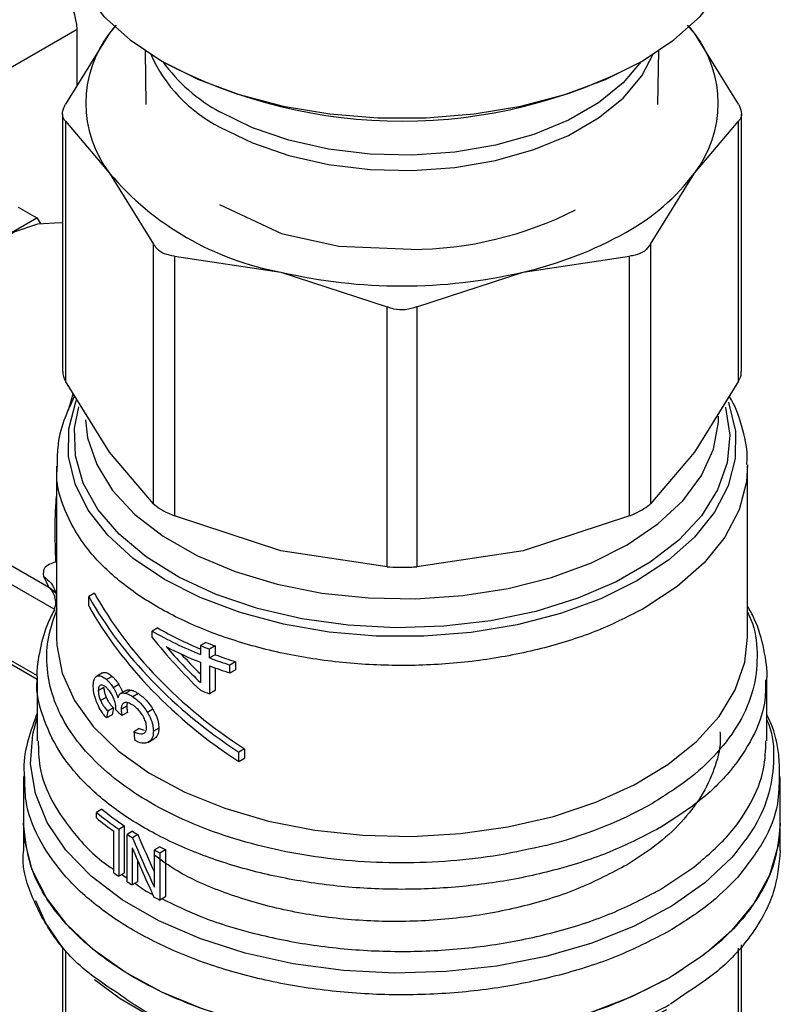
# Model space of a CAD drawing. Extents: x 0.4 to 10.6, y 0.4 to 8.1.
# Drawn here: x 2.2 to 2.3, y 6.1 to 6.2 of the extents above; entities that cross this region are included whole.
import ezdxf

# ---------------------------------------------------------------- set-up
doc = ezdxf.new("R2010")
doc.units = 0
doc.linetypes.add('SLD-SOLID', pattern=[0])
doc.layers.get('0').update_dxf_attribs({"linetype": 'CONTINUOUS'})

msp = doc.modelspace()

# ---------------------------------------------------------------- linework, layer by layer
at = {"color": 7, "linetype": 'SLD-SOLID'}
for p, q in [((2.234527294804991, 6.188367882600239), (2.233835083364939, 6.187553406365453)), ((2.234336283245919, 6.18821533997914), (2.233835083364939, 6.187553406365453)), ((2.293487147578772, 6.187553406494059), (2.292772982557849, 6.188393713959629)), ((2.293487147578772, 6.187553406494059), (2.292985947781093, 6.18821533998986)), ((2.204085977260741, 6.172702938856815), (2.230532884431108, 6.187970413388933)), ((2.233835083364939, 6.187553406365453), (2.229341811148522, 6.18031581253444)), ((2.230532884431109, 6.182234348565003), (2.230532884431108, 6.187970413388933)), ((2.297980419887923, 6.180315812534427), (2.293487147578772, 6.187553406494059)), ((2.237459292154371, 6.185780589567228), (2.237552279068277, 6.180274451324272)), ((2.289769951968138, 6.180274451324277), (2.289862938882044, 6.185780589567229)), ((2.229042124013883, 6.179336245794144), (2.229042124013887, 6.153056202166135)), ((2.298280107022515, 6.15305620216614), (2.298280107022511, 6.179336245794149)), ((2.229341811148486, 6.178576296524086), (2.229341811145868, 6.152076635430423)), ((2.229341811148486, 6.178576296524086), (2.233835083366331, 6.173289380905149)), ((2.293487147671473, 6.17328938090592), (2.297980419887889, 6.1785762965241)), ((2.297980419890525, 6.152076635430436), (2.297980419887889, 6.1785762965241)), ((2.233835083366331, 6.173289380905149), (2.238328355584011, 6.166051787072917)), ((2.288993875197534, 6.166051786610461), (2.293487147671473, 6.17328938090592)), ((2.251492023149269, 6.167061358940614), (2.245093091540471, 6.17004035847137)), ((2.224501133668101, 6.169821111800728), (2.226414755621986, 6.168716401351427)), ((2.222966806431935, 6.166725942652111), (2.226414755621986, 6.168716401351427)), ((2.226414755621986, 6.168716401351427), (2.226801186201917, 6.168166579949687)), ((2.257224869019822, 6.165791524088153), (2.251494524417109, 6.167064025691447)), ((2.238328355586594, 6.139552125971999), (2.238328355584011, 6.166051787072917)), ((2.288993875197534, 6.166051786610461), (2.288993875197632, 6.13955212572673)), ((2.264592398342035, 6.165506826788893), (2.257224384263223, 6.165790363464134)), ((2.240459049761515, 6.164821763506058), (2.240459049755192, 6.138322102410249)), ((2.240459049761515, 6.164821763506058), (2.251306768490926, 6.163203191773964)), ((2.276015462547456, 6.16320319177428), (2.286863181889915, 6.164821763545826)), ((2.2868631818902, 6.138322102662068), (2.286863181889915, 6.164821763545826)), ((2.251306768490926, 6.163203191773964), (2.262154487216649, 6.159633941829337)), ((2.265167743819766, 6.159633941829301), (2.276015462547456, 6.16320319177428)), ((2.262154487222885, 6.133134280730485), (2.262154487216649, 6.159633941829337)), ((2.265167743819766, 6.159633941829301), (2.265167743813451, 6.133134280730474)), ((2.233835083359299, 6.144839041602761), (2.229341811145868, 6.152076635430423)), ((2.297980419890525, 6.152076635430436), (2.2934871470106, 6.144839040673911)), ((2.238328355586594, 6.139552125971999), (2.233835083359299, 6.144839041602761)), ((2.2934871470106, 6.144839040673911), (2.288993875197632, 6.13955212572673)), ((2.228424895045768, 6.14340962525704), (2.22842489504577, 6.125959611937307)), ((2.298897335990652, 6.125959611937303), (2.29889733599065, 6.143406333437343)), ((2.215705671028112, 6.137956169599152), (2.22765302964276, 6.131059104308275)), ((2.251306768764092, 6.134752852396557), (2.240459049755192, 6.138322102410249)), ((2.2868631818902, 6.138322102662068), (2.276015457887651, 6.134752851348347)), ((2.228362721058214, 6.133643227163938), (2.228299600010169, 6.136221357516955)), ((2.262154487222885, 6.133134280730485), (2.251306768764092, 6.134752852396557)), ((2.276015457887651, 6.134752851348347), (2.265167743813451, 6.133134280730474)), ((2.22765302964276, 6.131059104308275), (2.227118649403064, 6.132150294060353)), ((2.228343249490895, 6.130599431311979), (2.22842489504577, 6.129881162147114)), ((2.232294967414849, 6.130438420648573), (2.231710552146154, 6.130101044895201)), ((2.231710552146184, 6.129136626612515), (2.231710552146154, 6.130101044895201)), ((2.22842489504577, 6.129627183424311), (2.228178447894071, 6.128796987320822)), ((2.216817344855452, 6.127246378943498), (2.226466224133647, 6.121676199500803)), ((2.23874534507876, 6.126892925175496), (2.238188568085699, 6.12657150465903)), ((2.238188568085699, 6.12590268341436), (2.238188568085699, 6.12657150465903)), ((2.2436669755179, 6.125420523198399), (2.243101056049135, 6.125093824843051)), ((2.243101056049135, 6.125093824843051), (2.243101056049134, 6.124200235916593)), ((2.244607496064179, 6.125059067791908), (2.244038005982635, 6.124730308165685)), ((2.244607496064179, 6.125059067791908), (2.244607496064178, 6.124165478866052)), ((2.244038005982635, 6.123836719240134), (2.244038005982635, 6.124730308165685)), ((2.244607496064178, 6.124165478866052), (2.244038005982635, 6.123836719240134)), ((2.243101056049134, 6.123388879016456), (2.243101056049155, 6.121327593872193)), ((2.244038005982616, 6.123025362339369), (2.244038005982618, 6.120169166735341)), ((2.244607496064184, 6.12281616666096), (2.244607496064181, 6.120497926361582)), ((2.246696822837922, 6.123447702666829), (2.246117500079416, 6.123113266757304)), ((2.246117500079416, 6.122301909857168), (2.246117500079416, 6.123113266757304)), ((2.246696822837922, 6.123447702666829), (2.246696822837918, 6.122636345767001)), ((2.233096174583832, 6.122296346565431), (2.23251982039151, 6.121963624372395)), ((2.233126050487499, 6.12231231069253), (2.232549915856342, 6.121979715249456)), ((2.234106464913167, 6.121946569834653), (2.233537511067416, 6.121618119770757)), ((2.246117500079416, 6.122301909857168), (2.246696822837918, 6.122636345767001)), ((2.226456391108763, 6.121711742916473), (2.226456391108764, 6.115374770101337)), ((2.233265639655391, 6.120825036997873), (2.232690679150147, 6.120493119363261)), ((2.234783043638579, 6.121125755362463), (2.234217800579534, 6.120799447490125)), ((2.300865839927662, 6.115374755174996), (2.300865839927661, 6.121711742916475)), ((2.233499449647029, 6.119808821887099), (2.232926335435441, 6.119477970095152)), ((2.235530151915299, 6.120521093738118), (2.234968060594226, 6.120196605325392)), ((2.236039966463799, 6.120554540210314), (2.235479537348404, 6.120231011368499)), ((2.236774656738536, 6.120198186917974), (2.23621601692651, 6.119875691019009)), ((2.244607496064181, 6.120497926361582), (2.244038005982618, 6.120169166735341)), ((2.235583243766734, 6.118907112030481), (2.235021342936593, 6.11858273358583)), ((2.234106464913183, 6.118037803238126), (2.23353751106748, 6.117709353174378)), ((2.234226559822546, 6.118737607703674), (2.233658331032945, 6.11840957620578)), ((2.23446297382703, 6.118539860523287), (2.23447094179542, 6.118659586616297)), ((2.235665320941508, 6.118274726550893), (2.235103706445348, 6.117950513403332)), ((2.238260002031161, 6.118594354437679), (2.23770311962065, 6.118272873065012)), ((2.23686630058187, 6.116627414996865), (2.236307837879068, 6.116305021340879)), ((2.23686630058187, 6.116627414996865), (2.237378966625663, 6.116471981562023)), ((2.238864313163409, 6.116679322284169), (2.238307529991515, 6.116357898200738)), ((2.237725915483122, 6.115199028439799), (2.238367247539422, 6.115569261555266)), ((2.247606334724133, 6.114575396813331), (2.24702191945543, 6.114238021059949)), ((2.2470219194554, 6.113273602778495), (2.24702191945543, 6.114238021059949)), ((2.247606334724133, 6.114575396813331), (2.247606334724102, 6.113610978531876)), ((2.2470219194554, 6.113273602778495), (2.247606334724102, 6.113610978531876)), ((2.225078438352859, 6.111743286156785), (2.22507843835286, 6.106964867842303)), ((2.302243792683568, 6.1069648678423), (2.302243792683568, 6.111743286156789)), ((2.233067474825055, 6.108405573494455), (2.232501743451613, 6.108078983724227)), ((2.232501743451613, 6.107509937450045), (2.232501743451613, 6.108078983724227)), ((2.225078438352858, 6.106967104103115), (2.225078438352858, 6.10418460785375)), ((2.302243792683567, 6.104184607853753), (2.302243792683567, 6.106967104103117)), ((2.234273478393123, 6.101905215406293), (2.234273478393123, 6.106158260541529)), ((2.234776960406201, 6.106379943057452), (2.235335486075605, 6.106702373063281)), ((2.234776960406201, 6.106379943057452), (2.234776960406201, 6.101557851648677)), ((2.235335486075605, 6.106702373063281), (2.235335486075604, 6.101880281654506)), ((2.236184391150734, 6.10614661317316), (2.235627049645576, 6.105824866770797)), ((2.235627049645576, 6.101002775361701), (2.235627049645576, 6.105824866770797)), ((2.23673155183553, 6.105808021130047), (2.236174618743984, 6.105486510499844)), ((2.289968828440313, 6.106519903186054), (2.289929707195878, 6.106497252015433)), ((2.236138482397008, 6.104472278285867), (2.236138482397014, 6.100686311554467)), ((2.238963855471542, 6.104564364851734), (2.23840611253613, 6.104242386708619)), ((2.238406112536137, 6.100453130753767), (2.23840611253613, 6.104242386708619)), ((2.238972077377035, 6.103957403749902), (2.239530589214607, 6.104279825770789)), ((2.238972077377035, 6.103957403749902), (2.238972077377034, 6.099135312341129)), ((2.239530589214607, 6.104279825770789), (2.239530589214606, 6.099457734362015)), ((2.236695434405944, 6.103166112808299), (2.236695434405942, 6.101007833105443)), ((2.235335486075604, 6.101880281654506), (2.234776960406201, 6.101557851648677)), ((2.289968828440737, 6.100187698815972), (2.293438043308344, 6.102498190596486)), ((2.236695434405942, 6.101007833105443), (2.236138482397014, 6.100686311554467)), ((2.239530589214606, 6.099457734362015), (2.238972077377034, 6.099135312341129)), ((2.229042124013897, 6.094280404936386), (2.229042124013899, 6.079481476369791)), ((2.298280107022533, 6.079481476369785), (2.29828010702253, 6.094560476839948))]:
    msp.add_line(p, q, dxfattribs=at)
at = {"color": 8, "linetype": 'SLD-SOLID'}
for p, q in [((2.229648893756534, 6.149119069373729), (2.230140097521848, 6.150790785770517)), ((2.228179738490234, 6.128801334897567), (2.2166134596046, 6.135478405573276)), ((2.228409536715188, 6.130398016328464), (2.227653021090568, 6.131059091516754)), ((2.226479597838105, 6.122001413227598), (2.216613459604597, 6.127697013595536)), ((2.235078018973876, 6.101731649060413), (2.235627049645576, 6.101373249864093)), ((2.229341831676368, 6.093914729544531), (2.229341810893746, 6.078620110094795)), ((2.297980420142733, 6.078620110094301), (2.297980393303176, 6.094233873986508)), ((2.292418063078053, 6.089468495755079), (2.291054432096169, 6.08850150085121))]:
    msp.add_line(p, q, dxfattribs=at)
at = {"color": 7, "linetype": 'SLD-SOLID', "flags": 128}
for points in [[(2.229015446226869, 6.198865893274517), (2.229103719421474, 6.197439072574164), (2.229807208350703, 6.194614477128303), (2.231199865203255, 6.191876428255108), (2.233253339501704, 6.189280664733753), (2.235925828431064, 6.186880028823974), (2.239162927823555, 6.18472339055003), (2.24289873967057, 6.182854652847944), (2.247057213616095, 6.18131185782834), (2.251553695122648, 6.180126412348763), (2.256296648793537, 6.179322448660632), (2.261189521769573, 6.1789163331462), (2.266132709266842, 6.1789163331462), (2.271025582242878, 6.179322448660632), (2.275768535913767, 6.180126412348763), (2.28026501742032, 6.18131185782834), (2.284423491365845, 6.182854652847944), (2.28815930321286, 6.18472339055003), (2.291396402605351, 6.186880028823976), (2.294068891534711, 6.189280664733755), (2.29612236583316, 6.191876428255108), (2.297515022685712, 6.194614477128303), (2.298218511614941, 6.197439072574164), (2.298306784809546, 6.198865893274517)], [(2.211045689673999, 6.146181827939468), (2.211304236578516, 6.149171696561679), (2.212068577551693, 6.152329405480113), (2.213305307225288, 6.155516947662662), (2.214960374578076, 6.158595012220426), (2.216961445224848, 6.161429072962037), (2.219221062776136, 6.163895267833757), (2.221640471102102, 6.165885812285572), (2.224113930449291, 6.16731370997325), (2.226533338775257, 6.168116554916023), (2.228792956326546, 6.168259258937415), (2.229042124013885, 6.168232247611003)], [(2.290943188178169, 6.091215262535496), (2.287057317817994, 6.089253885040058), (2.282752700329878, 6.0876095001525), (2.278106380107049, 6.086311539207021), (2.273201517366019, 6.085383233213983), (2.268125899738277, 6.084841197069406), (2.262970371040137, 6.084695132180205), (2.257827205342736, 6.084947652827623), (2.252788455443221, 6.085594239376616), (2.247944305296314, 6.086623319168642), (2.243381455894566, 6.088016473650047), (2.239181573486957, 6.089748768028837), (2.235419827909744, 6.0917891975596), (2.232163547190625, 6.094101242468963), (2.229471012506239, 6.096643521589461), (2.227390415060933, 6.099370533003023), (2.225958993556675, 6.102233468438006), (2.225202367691744, 6.105181086843598), (2.225078438352852, 6.106964867842303)], [(2.302243792683561, 6.106964867842315), (2.302041514466276, 6.104687107218704), (2.301146774872934, 6.101691341591035), (2.299553748371404, 6.098793811779534), (2.297292110031289, 6.096048493282249), (2.294403989895681, 6.093506526188445), (2.290943188178169, 6.091215262535496)], [(2.229042124013897, 6.094280404936386), (2.227313609366432, 6.09685280366379), (2.226314182555752, 6.099062091462393)], [(2.290626135915958, 6.087945923631787), (2.28670324579047, 6.085971263204367), (2.282351124375396, 6.084323362802397), (2.277650843458166, 6.083032919692418), (2.272689960378997, 6.082123972387956), (2.267560887003303, 6.081613452857499), (2.262359168263491, 6.08151087111396), (2.257181702337656, 6.081818138061129), (2.252124935619855, 6.082529529897152), (2.247283066106269, 6.083631794738128), (2.242746288664768, 6.085104399475634), (2.238599114875175, 6.086919912269687), (2.234918798738435, 6.089044513552017), (2.232290157882791, 6.090996032040035)]]:
    msp.add_lwpolyline(points, dxfattribs=at)
at = {"color": 8, "linetype": 'SLD-SOLID', "flags": 128}
for points in [[(2.245099562512062, 6.177991836835938), (2.248407849113908, 6.176374290624223), (2.252132205060965, 6.175093153848126), (2.256171039631669, 6.17418337257922), (2.260414183947387, 6.173669763278902), (2.264745896092239, 6.173566335870002), (2.269048018250842, 6.173875911582623), (2.273203199745507, 6.174590045998325), (2.277098098056809, 6.17568925939186), (2.280626470512056, 6.177143568087287), (2.283692072308451, 6.178913302334492), (2.286211281820415, 6.180950188396568), (2.288115381579551, 6.183198665331505), (2.289288058524859, 6.185425156936863)], [(2.288057618326606, 6.184665386566631), (2.286211281820415, 6.182501615939178), (2.283692072308451, 6.180464729877102), (2.280626470512055, 6.178694995629896), (2.277098098056808, 6.17724068693447), (2.273203199745507, 6.176141473540936), (2.269048018250842, 6.175427339125233), (2.264745896092238, 6.175117763412612), (2.260414183947387, 6.175221190821511), (2.256171039631669, 6.17573480012183), (2.252132205060964, 6.176644581390735), (2.248407849113907, 6.177925718166834), (2.245099562512062, 6.179543264378547)], [(2.296946379806314, 6.149911788060794), (2.297005462177554, 6.149753851254729), (2.297670489720357, 6.146972921728035), (2.297643184479341, 6.14416566164742), (2.296924102310471, 6.141389218732656), (2.295527881653042, 6.138700113354888), (2.293482945533273, 6.136153087944868), (2.290830922953454, 6.13379999259493), (2.287625801445508, 6.131688729540629), (2.28393282804053, 6.129862278009375), (2.279827181027388, 6.128357819287289), (2.275392439539562, 6.127205979815455), (2.270718882125007, 6.126430207723886), (2.265901648935255, 6.126046295495227), (2.261038804946298, 6.126062058475341), (2.256229343638465, 6.12647717577541), (2.251571171774643, 6.127283196804303), (2.247159116300921, 6.128463713298244), (2.243082993943427, 6.129994693345747), (2.239425782798794, 6.131844970608025), (2.236261933139399, 6.133976878775779), (2.23365585182052, 6.136347018346626), (2.231660591142491, 6.138907140113824), (2.230316768858858, 6.141605127380974), (2.229651741316055, 6.144386056907668), (2.229679046557071, 6.147193316988283), (2.230398128725942, 6.149969759903047), (2.230456020197667, 6.15011669438262)], [(2.296630492658536, 6.149422916243727), (2.29664694645827, 6.149366179218656), (2.297092125275882, 6.146559933896932), (2.296824780161764, 6.143746174742973), (2.295850609112872, 6.140984872148039), (2.294190374893806, 6.138334878482904), (2.29187946251453, 6.135852673761754), (2.288967125060316, 6.13359116186874), (2.285515433947746, 6.131598543003536), (2.281597955980231, 6.12991728637777), (2.277298185399316, 6.128583225057506), (2.272707764349889, 6.127624792243654), (2.267924529686955, 6.127062415267656), (2.263050427752941, 6.126908080218388), (2.258189341568399, 6.127165076479473), (2.253444876745775, 6.127827926621793), (2.24891815331566, 6.128882503145371), (2.244705650528896, 6.130306329582509), (2.240897150568844, 6.132069059544676), (2.237573825000025, 6.134133123503094), (2.234806504737146, 6.136454529518015), (2.232654170407125, 6.138983800850537), (2.231162695279433, 6.141667030473405), (2.230363867556992, 6.144447030005697), (2.230274712865819, 6.147264548583878), (2.230703469040101, 6.149462745969186)], [(2.231383902403167, 6.148113799494683), (2.231602683559886, 6.146283891100643), (2.232527875161328, 6.143550109824194), (2.234148531906212, 6.140926466360005), (2.236428451000911, 6.138471568567627), (2.239316702820303, 6.136240254807143), (2.242748768591435, 6.134282368940829), (2.246647981636299, 6.132641646903629), (2.250927239978727, 6.131354739714642), (2.25549095205861, 6.130450394753921), (2.260237172089393, 6.129948813593502), (2.265059877358479, 6.129861200727671), (2.269851336599438, 6.130189513283076), (2.274504516530474, 6.13092641729975), (2.278915472801077, 6.132055451559654), (2.282985671937048, 6.133551395303099), (2.28662419241549, 6.135380831618827), (2.289749755701389, 6.137502893922596), (2.292292541875776, 6.139870178849145), (2.294195749297342, 6.142429805165033), (2.295416863457246, 6.145124595048021), (2.295928606682986, 6.147894351345125), (2.295944580085136, 6.148480546689106)], [(2.298896651703842, 6.143533104154463), (2.298785387571198, 6.141786144240724), (2.298032683182518, 6.1389277351631), (2.296585583405943, 6.136159805461229), (2.294473323434365, 6.133538274540291), (2.291738576432901, 6.131116104167948), (2.288436591429568, 6.128942228508375)], [(2.228424895045769, 6.125959606988229), (2.228453557898919, 6.125139310547292), (2.229007203233658, 6.122276823707712), (2.230255643747115, 6.119488174997764), (2.232173848774857, 6.116829275555648), (2.234723359178588, 6.114353435105755), (2.237853058434376, 6.112110293122954), (2.24150019749571, 6.110144823583688), (2.245591652883338, 6.108496433258214), (2.250045392777767, 6.107198171622772), (2.25477212171993, 6.10627606823263), (2.259677070944524, 6.105748610841336), (2.264661898450648, 6.105626374729666), (2.269626660714191, 6.105911810676059), (2.274471816510027, 6.106599195819625), (2.279100222668303, 6.107674748400894), (2.283419081750811, 6.109116904079837), (2.287341802597413, 6.110896748291065), (2.290789736439412, 6.112978595967719), (2.293693753771595, 6.115320707010826), (2.295995630367364, 6.117876123159297), (2.297649214648, 6.120593609481706), (2.298621353000821, 6.123418681613359), (2.298897335990651, 6.125959606988242)], [(2.29728517077578, 6.103470234023292), (2.294542821262318, 6.100880619425768), (2.291205967847612, 6.098535057324936), (2.287338848316628, 6.096478702150775), (2.28301590861049, 6.094751140808992), (2.278320369667236, 6.093385630593271), (2.273342625335034, 6.092408458948904), (2.268178502199674, 6.091838437413044), (2.262927414826398, 6.091686539473669), (2.257690451929512, 6.091955689318916), (2.252568430312939, 6.092640705543511), (2.247659954045333, 6.093728400896034), (2.24305951623256, 6.095197836146774), (2.23885567993036, 6.097020723188965), (2.235129373216429, 6.099161969613299), (2.231952331243514, 6.101580354272107), (2.229385715265563, 6.104229320827914), (2.227478935222055, 6.107057874009773), (2.226268698546968, 6.110011561323534), (2.225778303513742, 6.113033521317121), (2.226017190720084, 6.116065578220698), (2.22645639110877, 6.117710525390304)]]:
    msp.add_lwpolyline(points, dxfattribs=at)
at = {"color": 7, "linetype": 'SLD-SOLID'}
for centre, radius, start, end in [((2.243093570150615, 6.180421393636204), 0.01168696637843634, 142.3921614111165, 217.6078386000667), ((2.284228660867008, 6.180421393639818), 0.01168696639615948, 322.3921614492696, 37.60783929545952), ((2.263656186748887, 6.230626895673183), 0.05203901852015897, 242.2125907715158, 297.9212767031145), ((2.256630290641373, 6.192600459171139), 0.02987539486780624, 220.2697764542287, 259.7356000817734), ((2.275851180366663, 6.186628923895181), 0.02211268301085776, 298.7554371653326, 322.8967643699459), ((2.264494939712012, 6.202762843369362), 0.03725614427483068, 270.1498617593159, 296.8907549867408), ((2.267244646450011, 6.201537493303801), 0.03932487620796016, 282.887344490883, 299.2990334093452), ((2.263661115518515, 6.21604928755566), 0.05427098423509841, 256.8417229995204, 283.1582770019479), ((2.257383205277065, 6.159388481134475), 0.03746105964671489, 240.163528053153, 247.5886690287014), ((2.257351213078467, 6.159996031679614), 0.03852798943195172, 240.1738835813348, 248.2927047230083), ((2.257935123861566, 6.160493994517067), 0.03996047001947637, 242.684308643841, 248.2092118263506), ((2.259493349164644, 6.16595508126688), 0.0440266913373992, 248.1408448130855, 249.4487639784542), ((2.259663897370416, 6.16564075220596), 0.04328473553316577, 248.3106400109858, 249.6444060589934), ((2.260361471584687, 6.167406561779678), 0.04652726843671422, 249.461510188638, 252.1730909398106), ((2.260522317598658, 6.167091140436983), 0.04578093452275105, 249.6575826522991, 252.422688724928), ((2.260361471999716, 6.166595206110752), 0.04652726973586633, 249.4615102422151, 252.1730909174279), ((2.25949334966586, 6.161393941146425), 0.04402669273988152, 248.1408448410885, 249.4487639660853), ((2.267905121178245, 6.147032723536267), 0.04358292806752143, 283.8203679611392, 299.301434407611), ((2.251129507084316, 6.130650855430561), 0.02926573030496719, 230.4683537648774, 236.0298489708426), ((2.251312392843543, 6.130339161154989), 0.02852997197972171, 230.2454516949682, 235.9439054155607), ((2.25082411712154, 6.129689314688466), 0.02876863138184803, 230.4399029804145, 234.8792461139791), ((2.253778092425673, 6.134586833147359), 0.03401045521382179, 237.7448801620422, 238.8292638727011), ((2.253963416770087, 6.13426590697589), 0.03326843001913152, 237.6960025718369, 238.8041886222513), ((2.256467134223965, 6.139406375346071), 0.03953108398846801, 242.8139400531914, 243.7323749203947), ((2.25665121247555, 6.139086677903046), 0.03878959520541483, 242.8718646736621, 243.8085766115011), ((2.252234888084578, 6.12740058922183), 0.03118695759605691, 234.8354263280159, 235.9592101536603), ((2.253758926085758, 6.129733956774661), 0.0339741920967439, 237.7445073942655, 238.7587949667018), ((2.256450103167285, 6.134550250949084), 0.03949302801925739, 242.749466639655, 243.7326804233573)]:
    msp.add_arc(centre, radius, start, end, dxfattribs=at)
at = {"color": 8, "linetype": 'SLD-SOLID'}
for centre, radius, start, end in [((2.251914193618116, 6.191543657139861), 0.01516875178323565, 203.7885311704806, 243.3041318159806), ((2.253320083087968, 6.194792356355433), 0.01732373414303073, 215.7727590276419, 241.6716642272025)]:
    msp.add_arc(centre, radius, start, end, dxfattribs=at)
at = {"color": 7, "linetype": 'SLD-SOLID'}
for centre, major_axis, ratio, start_param, end_param in [((2.226357056983159, 6.190381067262423), (-0.00314164794400762, 0.00500385313563534), 0.5510273483204932, 3.906627271868621, 4.692025435256886), ((2.263661115518207, 6.136194668505075), (0.0335587502520962, -0.01826159241372594), 0.7171469205619725, 3.993796841097037, 4.60432791890351), ((2.263661115518207, 6.136194668505075), (0.03282522565642187, -0.01786243192380876), 0.7171469205619897, 3.986747274299022, 4.611377485701507), ((2.263661115518207, 6.135230250223316), (0.0335587502520962, -0.01826159241372594), 0.717146920561978, 3.993796841125514, 4.60432791889802), ((2.263661115518207, 6.140607672042955), (0.03039300956584113, -0.0276968648727225), 0.6982093016089655, 4.493654520137802, 4.671648029570262), ((2.263661115518207, 6.141366364146977), (0.03051548512632341, -0.0273618311446997), 0.6996739260067967, 4.541177417002777, 4.665282802352364), ((2.263661115518207, 6.141366364146977), (0.02984847998695005, -0.02676375833279376), 0.6996739260068199, 4.578352189397669, 4.649665276280738), ((2.263661115518207, 6.156614351281823), (0.02927527034809385, 0.121207884544182), 0.1731892334757239, 1.932979890763425, 1.939067515462808), ((2.263661115518207, 6.156614351281823), (0.02863537372846325, 0.1185585318765501), 0.1731892334757205, 1.937485372216722, 1.943714934669859), ((2.263661115518207, 6.130216939373073), (0.03594431832879064, -0.00376053545613253), 0.6352821091320159, 3.833702868294055, 3.863462357254404), ((2.26366111551821, 6.116003269433574), (-0.02394127892012188, 0.1953966487819568), 0.1377548924456499, 1.552375211374711, 1.556860667122473), ((2.26366111551821, 6.119540113934161), (-0.02451514733244676, 0.06150721743329158), 0.4549985381478719, 1.612878800690016, 1.676059844463523), ((2.26366111551821, 6.119540113934161), (-0.02503398642942934, 0.06280895748479054), 0.4549985381478693, 1.613374769742729, 1.69505317761635), ((2.26366111551821, 6.118441014431527), (-0.0250362840762599, 0.06276784521213495), 0.4552644887846879, 1.611915579815624, 1.693592095384347)]:
    msp.add_ellipse(centre, major_axis=major_axis, ratio=ratio, start_param=start_param, end_param=end_param, dxfattribs=at)
for points, knots in [([(2.229341811148486, 6.178576296524086), (2.229222951601686, 6.17874458665575), (2.228985128321627, 6.179081314433965), (2.229056142320138, 6.179726971280678), (2.229264141271597, 6.180155713765643), (2.229341811148522, 6.18031581253444)], [0, 0, 0, 0, 0.3850076531605411, 0.7703527851761997, 1, 1, 1, 1]), ([(2.297980419887923, 6.180315812534427), (2.298099279434724, 6.180047822264462), (2.298337102714785, 6.179511606817385), (2.298266088716272, 6.178925173780873), (2.298058089764814, 6.178671152003253), (2.297980419887889, 6.1785762965241)], [0, 0, 0, 0, 0.3850076531601469, 0.7703527851761091, 0.9999999999999999, 0.9999999999999999, 0.9999999999999999, 0.9999999999999999]), ([(2.240459049761515, 6.164821763506058), (2.240107808326627, 6.164877642903051), (2.239405017575811, 6.164989450678179), (2.238700652412676, 6.165483660341245), (2.238429578559667, 6.165897320330517), (2.23832835558401, 6.166051787072917)], [0, 0, 0, 0, 0.3850076531643601, 0.7703527851851479, 1, 1, 1, 1]), ([(2.288993875197534, 6.166051786610461), (2.288813388640043, 6.165793934387636), (2.288579843520288, 6.165460280019708), (2.288221785517944, 6.165239012530436), (2.288140439168977, 6.165188743293945)], [0, 0, 0, 0, 0.7728123699640127, 1, 1, 1, 1]), ([(2.288140439168977, 6.165188743293945), (2.287833151280195, 6.165050562605153), (2.287435513802982, 6.164871753668984), (2.286969147716538, 6.16483101909248), (2.286863181889915, 6.164821763545826)], [0, 0, 0, 0, 0.772784021602811, 1, 1, 1, 1]), ([(2.265167743819766, 6.159633941829301), (2.264789872965689, 6.159515475604319), (2.264033800034448, 6.159278439312667), (2.262966663269336, 6.159349046726492), (2.262375307998568, 6.159556482318967), (2.262154487216649, 6.159633941829337)], [0, 0, 0, 0, 0.3850076531608449, 0.7703527851762552, 0.9999999999999999, 0.9999999999999999, 0.9999999999999999, 0.9999999999999999]), ([(2.229080121455628, 6.153057553554741), (2.229079627987153, 6.152894270897911), (2.229078716056554, 6.152592524264803), (2.229259057138061, 6.152238903258147), (2.229341811145868, 6.152076635430423)], [0, 0, 0, 0, 0.5411250331035445, 0.9999999999999999, 0.9999999999999999, 0.9999999999999999, 0.9999999999999999]), ([(2.297980419890525, 6.152076635430436), (2.298120763248081, 6.152353810575428), (2.298302857121255, 6.152713442100413), (2.298253439956999, 6.152991172664433), (2.298242109580791, 6.153054850777534)], [0, 0, 0, 0, 0.7707198221932527, 1, 1, 1, 1]), ([(2.230277867367841, 6.150568871286011), (2.229885569767593, 6.149739669990839), (2.229082475899004, 6.148042166678159), (2.228486858544178, 6.145603163908088), (2.22848934580008, 6.144025919426916), (2.228490355408827, 6.143385695868721)], [0, 0, 0, 0, 0.3619742305500765, 0.7410172403748713, 1, 1, 1, 1]), ([(2.29883604165011, 6.143560100249975), (2.298850780576721, 6.14384239453693), (2.298918787436407, 6.145144928192807), (2.298380843802696, 6.147380659090418), (2.297720723986531, 6.149438647472814), (2.297107968900414, 6.150416251719819), (2.297028412545475, 6.150543177847771)], [0, 0, 0, 0, 0.1173182731395796, 0.5413180722231563, 0.9404475571453507, 1, 1, 1, 1]), ([(2.238328355586594, 6.139552125971999), (2.238511504238966, 6.139399208676728), (2.238877962082848, 6.139093240046374), (2.239682756203452, 6.138657006789774), (2.240247984990277, 6.138413158833395), (2.240459049755192, 6.138322102410249)], [0, 0, 0, 0, 0.3850076548185154, 0.770352788489471, 1, 1, 1, 1]), ([(2.2868631818902, 6.138322102662068), (2.287219481366018, 6.13847846024741), (2.28768052403288, 6.138680783077005), (2.288055295685253, 6.138892401981609), (2.288140439168934, 6.138940479179116)], [0, 0, 0, 0, 0.7728123694996715, 1, 1, 1, 1]), ([(2.288140439168934, 6.138940479179116), (2.28840273473813, 6.139104633381011), (2.288742151136335, 6.139317052630518), (2.288947269115341, 6.139508602529106), (2.288993875197632, 6.139552125726729)], [0, 0, 0, 0, 0.7727840215841792, 1, 1, 1, 1]), ([(2.227118649403064, 6.132150294060353), (2.227104628228956, 6.132504869428101), (2.227075573523761, 6.133239621218516), (2.227923820024631, 6.133505602640048), (2.228362721058214, 6.133643227163938)], [0, 0, 0, 0, 0.4825784331171998, 1, 1, 1, 1]), ([(2.262154487222885, 6.133134280730485), (2.262532358077157, 6.133115514643903), (2.263288431008787, 6.133077966021306), (2.264355567768927, 6.133089349625185), (2.264946923035631, 6.133122064510006), (2.265167743813451, 6.133134280730474)], [0, 0, 0, 0, 0.3850076548121926, 0.7703527884771796, 1, 1, 1, 1]), ([(2.278316154906225, 6.104711539648549), (2.276749552343398, 6.104354234354584), (2.273616347412564, 6.103639623811087), (2.268647207784631, 6.103058902591343), (2.263601745363534, 6.102854600261217), (2.258551966188479, 6.103064453604336), (2.253602779333256, 6.103675341681403), (2.248848348813802, 6.104677837017208), (2.244381414282342, 6.10605184013054), (2.240288513926405, 6.107770866407883), (2.236649069102284, 6.10980152068394), (2.233533766811106, 6.112104405309142), (2.231002731162299, 6.114634883202029), (2.229106261901538, 6.117343689033583), (2.227876695511869, 6.120178905763067), (2.227354524837731, 6.123083143916991), (2.227487788491147, 6.126008946297986), (2.22816635074808, 6.127913896672324), (2.228505631855451, 6.128866371800267)], [0, 0, 0, 0, 0.0625000582939582, 0.1250001088154905, 0.1875001515645479, 0.250000186541113, 0.3125002137451725, 0.3750002331767098, 0.4375002448357094, 0.500000248722158, 0.5625002448360387, 0.625000233177335, 0.6875002137460346, 0.7500001865421199, 0.8125001515655769, 0.8750001088163923, 0.9375000582945464, 1, 1, 1, 1]), ([(2.30085864409908, 6.121569275626182), (2.30086103783335, 6.12159225888321), (2.300969185093462, 6.12263062655246), (2.300596173936183, 6.12476472113736), (2.299940545299958, 6.12729140055924), (2.299139696999773, 6.1287040388034), (2.298897335990652, 6.129131546023306)], [0, 0, 0, 0, 0.00886769928402557, 0.4006365253731711, 0.8186144161045441, 1, 1, 1, 1]), ([(2.228241251093116, 6.12878883872978), (2.228006943064145, 6.128347938588523), (2.22730986940751, 6.127036246987402), (2.226717212093573, 6.12467663863772), (2.226361924055798, 6.122702963288122), (2.226465005889013, 6.121686838438323), (2.22646950845505, 6.121642454582358)], [0, 0, 0, 0, 0.1963655708581596, 0.5841936664156094, 0.9818377747354664, 0.9999999999999999, 0.9999999999999999, 0.9999999999999999, 0.9999999999999999]), ([(2.23217769892753, 6.12099724314827), (2.232182596004589, 6.121128751675535), (2.232194334152911, 6.12144397371108), (2.232312879827513, 6.121809593347519), (2.232471861161227, 6.121923695018044), (2.232549915856342, 6.121979715249456)], [0, 0, 0, 0, 0.267068008386227, 0.6401540872205798, 1, 1, 1, 1]), ([(2.232549915856342, 6.121979715249456), (2.23262280052244, 6.122002628199945), (2.232808371164344, 6.122060966546783), (2.233152651591458, 6.121930724265682), (2.233422456796311, 6.121711573315633), (2.233537511067416, 6.121618119770757)], [0, 0, 0, 0, 0.2705941919175074, 0.6889561354702362, 1, 1, 1, 1]), ([(2.233126050487499, 6.12231231069253), (2.233198253491375, 6.122334857760859), (2.233382322491938, 6.122392337590094), (2.233723980874247, 6.122260643677997), (2.233992187559834, 6.122040407809357), (2.234106464913167, 6.121946569834653)], [0, 0, 0, 0, 0.2703032954851181, 0.6890912396705624, 1, 1, 1, 1]), ([(2.234106464913167, 6.121946569834653), (2.234168049203824, 6.121889100424407), (2.23429125158683, 6.121774130060748), (2.234522781600206, 6.121514986280267), (2.234682201328115, 6.121276568540215), (2.234783043638579, 6.121125755362463)], [0, 0, 0, 0, 0.2685994569400439, 0.5373463397300595, 1, 1, 1, 1]), ([(2.23250711827141, 6.119361981511777), (2.232454390265799, 6.119509703970511), (2.232322335727071, 6.119879667160311), (2.232198571544719, 6.120459814277701), (2.232184229637, 6.120829090214553), (2.23217769892753, 6.12099724314827)], [0, 0, 0, 0, 0.2657968593629624, 0.6656743650974346, 1, 1, 1, 1]), ([(2.232914709028457, 6.121041763373005), (2.23287936751837, 6.121020500375923), (2.232794629243826, 6.120969518126446), (2.232706447426118, 6.120791519325932), (2.232695813589229, 6.120590283849316), (2.232690679150147, 6.120493119363261)], [0, 0, 0, 0, 0.270077539490911, 0.6475644258708583, 0.9999999999999999, 0.9999999999999999, 0.9999999999999999, 0.9999999999999999]), ([(2.233522476293376, 6.120803562195398), (2.233459222792695, 6.1208556792733), (2.233290979085605, 6.120994301962862), (2.23307649193977, 6.121086918109281), (2.232955788784653, 6.121053229018803), (2.232914709028457, 6.121041763373005)], [0, 0, 0, 0, 0.2843993469203918, 0.7564545820430706, 1, 1, 1, 1]), ([(2.233265639655391, 6.120825036997873), (2.233268780988461, 6.120740931771571), (2.233276066565026, 6.120545869658687), (2.233350692333121, 6.120187056711026), (2.233449062408133, 6.119936937997368), (2.233499449647029, 6.119808821887099)], [0, 0, 0, 0, 0.2699322603875524, 0.6260438186922792, 1, 1, 1, 1]), ([(2.234209928895422, 6.119841009404213), (2.234154766541753, 6.119954795206806), (2.234024911723461, 6.120222652427123), (2.233780517080314, 6.120558133882787), (2.233604182439219, 6.120725849668855), (2.233522476293376, 6.120803562195398)], [0, 0, 0, 0, 0.2838338013762533, 0.6681583408115448, 1, 1, 1, 1]), ([(2.233537511067416, 6.121618119770757), (2.23359952733949, 6.121560807923907), (2.233723594001092, 6.121446152700832), (2.233956430928751, 6.121187677403452), (2.234116566993199, 6.120949816541509), (2.234217800579534, 6.120799447490125)], [0, 0, 0, 0, 0.2688056472079726, 0.5377591743824716, 1, 1, 1, 1]), ([(2.234217800579534, 6.120799447490125), (2.23426720955105, 6.120716502774849), (2.234366047459345, 6.120550579827852), (2.234540744827805, 6.120202480833391), (2.234636769062508, 6.119929510034544), (2.234699566360375, 6.119750994385689)], [0, 0, 0, 0, 0.2569954654574758, 0.5140947780946724, 1, 1, 1, 1]), ([(2.234783043638579, 6.121125755362463), (2.234832046508612, 6.121042653290848), (2.234930072083356, 6.120876415510761), (2.235068275080188, 6.120604972568796), (2.235136881726814, 6.120412471539171), (2.23517188098269, 6.120314268331125)], [0, 0, 0, 0, 0.3287049763840487, 0.6575430012330441, 1, 1, 1, 1]), ([(2.232690679150147, 6.120493119363261), (2.232693845948771, 6.120409031468255), (2.232701194218865, 6.120213913105096), (2.232776446949602, 6.119855477347952), (2.232875605366152, 6.119605738208788), (2.232926335435441, 6.119477970095152)], [0, 0, 0, 0, 0.2700092905314568, 0.6265321637878147, 1, 1, 1, 1]), ([(2.233499449647029, 6.119808821887099), (2.233560428026766, 6.119682249176957), (2.233678215993262, 6.119437756912561), (2.23392513605806, 6.119073474226378), (2.234111997740154, 6.118865260439722), (2.234226559822546, 6.118737607703674)], [0, 0, 0, 0, 0.2934398197942469, 0.566818597198291, 1, 1, 1, 1]), ([(2.23447094179542, 6.118659586616297), (2.234472349835343, 6.118755035069936), (2.234475623209977, 6.118976931155287), (2.234391190219852, 6.119392973757289), (2.234271099470578, 6.119689810033367), (2.234209928895422, 6.119841009404213)], [0, 0, 0, 0, 0.2702595659114256, 0.6282924177161648, 1, 1, 1, 1]), ([(2.234699566360375, 6.119750994385689), (2.234714330084552, 6.1198047009942), (2.234743866350032, 6.119912146285643), (2.234823603303331, 6.120079218442581), (2.234912317970458, 6.1201513170947), (2.234968001302059, 6.120196571090279)], [0, 0, 0, 0, 0.2711954921559219, 0.5425529464605175, 0.9999999999999999, 0.9999999999999999, 0.9999999999999999, 0.9999999999999999]), ([(2.234968001302059, 6.120196571090279), (2.235009587175976, 6.120215511615507), (2.235092721768214, 6.120253375743232), (2.235263111679406, 6.120268905582166), (2.235397694275286, 6.120245341364171), (2.235479537348404, 6.120231011368499)], [0, 0, 0, 0, 0.281725400266839, 0.5631990882573474, 1, 1, 1, 1]), ([(2.235479537348404, 6.120231011368499), (2.235542250752546, 6.120213605509566), (2.235667656160648, 6.120178799731232), (2.235912920010187, 6.120068238117214), (2.236098614148026, 6.119950272986363), (2.23621601692651, 6.119875691019009)], [0, 0, 0, 0, 0.268946070169172, 0.5378003657883966, 1, 1, 1, 1]), ([(2.235530092849004, 6.120521059633398), (2.235571520630994, 6.120539911127568), (2.235654339194922, 6.12057759727923), (2.235824150594754, 6.120592812174229), (2.235958342290843, 6.120569015130141), (2.236039966463799, 6.120554540210314)], [0, 0, 0, 0, 0.2816529182324141, 0.5630542861177794, 1, 1, 1, 1]), ([(2.236039966463799, 6.120554540210314), (2.236102486842245, 6.120537037384572), (2.236227506306562, 6.120502037694028), (2.236472141478686, 6.120391133129707), (2.236657467418464, 6.120272931032948), (2.236774656738536, 6.120198186917974)], [0, 0, 0, 0, 0.2688901715867187, 0.5376887671928394, 1, 1, 1, 1]), ([(2.23621601692651, 6.119875691019009), (2.236363003187973, 6.119768712141907), (2.236743228350436, 6.119491978381071), (2.237274370025008, 6.118941991000033), (2.237585216587018, 6.118456875651134), (2.23770311962065, 6.118272873065012)], [0, 0, 0, 0, 0.2811779666722197, 0.7273532709420318, 1, 1, 1, 1]), ([(2.236774656738536, 6.120198186917974), (2.236921354867019, 6.120091067492032), (2.237300819122225, 6.119813981522337), (2.237831413640498, 6.119263691572047), (2.238142123099157, 6.118778448893499), (2.238260002031161, 6.118594354437679)], [0, 0, 0, 0, 0.2811622372270856, 0.7272827543586907, 1, 1, 1, 1]), ([(2.23353751106748, 6.117709353174378), (2.233423768241871, 6.117840570330512), (2.23320030360675, 6.118098365877267), (2.232835645129478, 6.118627161664261), (2.232630075849836, 6.119086960864877), (2.23250711827141, 6.119361981511777)], [0, 0, 0, 0, 0.2940821031809023, 0.577767868275774, 0.9999999999999999, 0.9999999999999999, 0.9999999999999999, 0.9999999999999999]), ([(2.232926335435441, 6.119477970095152), (2.232987826045155, 6.119351550960269), (2.233106518723533, 6.119107529543222), (2.233355180082135, 6.118744239150841), (2.23354310830107, 6.118536776132696), (2.233658331032945, 6.11840957620578)], [0, 0, 0, 0, 0.293727472476651, 0.5669695028713024, 1, 1, 1, 1]), ([(2.235349824832111, 6.119251950895102), (2.235297794126727, 6.119223981107862), (2.235174728991968, 6.119157825832617), (2.235044895522445, 6.11894068525228), (2.235029012598615, 6.11869929693557), (2.235021342936593, 6.11858273358583)], [0, 0, 0, 0, 0.2747160797101388, 0.6497696143159934, 0.9999999999999999, 0.9999999999999999, 0.9999999999999999, 0.9999999999999999]), ([(2.236229110034869, 6.119006109613517), (2.23613691425447, 6.11906431500812), (2.235889781866971, 6.119220335577299), (2.235580041150929, 6.119316074723835), (2.235405621541072, 6.119267492359008), (2.235349824832111, 6.119251950895102)], [0, 0, 0, 0, 0.2881028183566197, 0.7722645986444011, 0.9999999999999999, 0.9999999999999999, 0.9999999999999999, 0.9999999999999999]), ([(2.235635021100147, 6.119255892880587), (2.235631382091089, 6.119249778060342), (2.235583794565875, 6.119169814213606), (2.235583508217813, 6.119033241268392), (2.235583243766734, 6.118907112030481)], [0, 0, 0, 0, 0.07646981097713369, 1, 1, 1, 1]), ([(2.235583243766734, 6.118907112030481), (2.235585648460466, 6.118846150833009), (2.23559045279072, 6.118724356643034), (2.235620290876125, 6.118511042712736), (2.235649098643449, 6.118359860587029), (2.235665320941508, 6.118274726550893)], [0, 0, 0, 0, 0.3044921776266657, 0.6083439903625142, 1, 1, 1, 1]), ([(2.237221378829233, 6.117951149176942), (2.23713762219654, 6.118079261315406), (2.236927219581814, 6.118401088113408), (2.236574600259323, 6.118755806929146), (2.236326236830295, 6.118935742651159), (2.236229110034869, 6.119006109613517)], [0, 0, 0, 0, 0.2870964982424758, 0.721206810336978, 1, 1, 1, 1]), ([(2.226456391108764, 6.118184770048466), (2.226122167803824, 6.117291672255088), (2.225437238292482, 6.115461431735781), (2.225039544992332, 6.113261496779863), (2.225120707504141, 6.112000944372348), (2.225138616680683, 6.111722793103939)], [0, 0, 0, 0, 0.4261821651300446, 0.8733823697820444, 1, 1, 1, 1]), ([(2.235021342936593, 6.11858273358583), (2.235023756144393, 6.118521777474461), (2.235028577489266, 6.118399993335152), (2.235058520846935, 6.118186740603083), (2.235087428294469, 6.118035614456192), (2.235103706445348, 6.117950513403332)], [0, 0, 0, 0, 0.3044964758835568, 0.6083531315439655, 1, 1, 1, 1]), ([(2.237611329797448, 6.116750768799253), (2.237605844224731, 6.116851023102456), (2.237592984331297, 6.117086050459142), (2.237464401904806, 6.117510151803764), (2.237304215481339, 6.11780083116333), (2.237221378829233, 6.117951149176942)], [0, 0, 0, 0, 0.2642717391365448, 0.6195353846418935, 1, 1, 1, 1]), ([(2.23770311962065, 6.118272873065012), (2.237799368740599, 6.118099484533454), (2.238030362362589, 6.117683359742522), (2.238266365551167, 6.11700607692925), (2.238294430698628, 6.116564160764655), (2.238307529991515, 6.116357898200738)], [0, 0, 0, 0, 0.2758387093509839, 0.6620006769027031, 1, 1, 1, 1]), ([(2.238260002031161, 6.118594354437679), (2.23835621720355, 6.118420946719133), (2.238587128123383, 6.118004778096227), (2.23882314401624, 6.117327501420154), (2.238851212279072, 6.116885586452222), (2.238864313163409, 6.116679322284169)], [0, 0, 0, 0, 0.2758386994939251, 0.661997128352433, 1, 1, 1, 1]), ([(2.302178568772313, 6.111868644820701), (2.302166119741498, 6.112575621518239), (2.302134589986248, 6.114366186789637), (2.301638024745998, 6.116460358369804), (2.301008569659817, 6.117759583838479), (2.300865839927662, 6.118054184846916)], [0, 0, 0, 0, 0.3353267018097758, 0.8492844939934998, 1, 1, 1, 1]), ([(2.236307837879068, 6.116305021340879), (2.236551340664124, 6.116204041144506), (2.236916862807625, 6.116052459724933), (2.237327893397876, 6.11610871953206), (2.237528620674915, 6.116291053575), (2.237603797222412, 6.11652505818556), (2.237609429898428, 6.116693839081102), (2.237611329797448, 6.116750768799253)], [0, 0, 0, 0, 0.4102710212110397, 0.61585802008475, 0.7687514852682105, 0.921999982735605, 0.9999999999999999, 0.9999999999999999, 0.9999999999999999, 0.9999999999999999]), ([(2.238307529991515, 6.116357898200738), (2.238300760343249, 6.116219550144971), (2.238284095687764, 6.115878982571028), (2.238112556261592, 6.115462989900903), (2.237886840174905, 6.115305397024532), (2.237781169823727, 6.115231618966291)], [0, 0, 0, 0, 0.2667868679033831, 0.6567418375258309, 1, 1, 1, 1]), ([(2.238864313163409, 6.116679322284169), (2.238857543103053, 6.116540973990626), (2.238840877439904, 6.11620040596966), (2.238669318534239, 6.115784401873666), (2.238443662972466, 6.115626843979864), (2.238338020821735, 6.115553082204904)], [0, 0, 0, 0, 0.2667867822046773, 0.6567413598675301, 1, 1, 1, 1]), ([(2.296080807982279, 6.116304322613556), (2.29609960806725, 6.116105400271414), (2.29620915275915, 6.114946315793023), (2.295685557082718, 6.112827141503155), (2.294486882278512, 6.110026234680478), (2.292514680751362, 6.107369824188288), (2.28994175770846, 6.104890738268569), (2.287732696890784, 6.103460847307535), (2.286628166481946, 6.10274590182702)], [0, 0, 0, 0, 0.03978659284624149, 0.2318292742770436, 0.4238719557078408, 0.6159146371386444, 0.8079573185694408, 1, 1, 1, 1]), ([(2.237781169823727, 6.115231618966291), (2.237666394795209, 6.115189082565392), (2.237370466268873, 6.115079409454472), (2.236881199938076, 6.115185584805505), (2.236537139113761, 6.115364158111854), (2.236413258083024, 6.115428454432995)], [0, 0, 0, 0, 0.2884867693575904, 0.7438156681438162, 1, 1, 1, 1]), ([(2.234789843849071, 6.089556898944655), (2.233693272876939, 6.090275556061644), (2.230929237924002, 6.092087015092588), (2.227822091140276, 6.095570228496744), (2.225701265644075, 6.099743656527608), (2.224840011644747, 6.102693995383401), (2.225086007018846, 6.104163456986866), (2.225089780779001, 6.104185999669498)], [0, 0, 0, 0, 0.1790337012733723, 0.4512753124511256, 0.7235169236288802, 0.9957585348066347, 1, 1, 1, 1]), ([(2.302232450425808, 6.10418724727715), (2.302100362063292, 6.102752871993609), (2.301834094893182, 6.099861420844174), (2.299545457349584, 6.095694653280366), (2.296454322682012, 6.092133172129663), (2.293605041277817, 6.090252120466174), (2.292418063078053, 6.089468495755079)], [0, 0, 0, 0, 0.2661691552108458, 0.5365507329985966, 0.8069323107863435, 0.9999999999999999, 0.9999999999999999, 0.9999999999999999, 0.9999999999999999]), ([(2.286628166481946, 6.10274590182702), (2.285039515477685, 6.101902367053548), (2.281862213469165, 6.100215297506607), (2.276160249658005, 6.098425066365674), (2.27004155148864, 6.097268138294975), (2.263659808125778, 6.096831947831228), (2.257285909117458, 6.097119854620576), (2.251143677884471, 6.098114058924146), (2.245528001973265, 6.099799326668871), (2.241175725709726, 6.101689098681558), (2.239141638905125, 6.103173214433093), (2.238406112536131, 6.103709871112359)], [0, 0, 0, 0, 0.1167349231678686, 0.2334698463356377, 0.3502047695034051, 0.4669396926711722, 0.5836746158389402, 0.7004095390067075, 0.8171444621744756, 0.9338793853422442, 1, 1, 1, 1])]:
    msp.add_open_spline(points, degree=3, knots=knots, dxfattribs=at)
at = {"color": 8, "linetype": 'SLD-SOLID'}
for points, knots in [([(2.288436591429568, 6.128942228508375), (2.28688237249641, 6.128141595671771), (2.283773934630099, 6.126540329998566), (2.278274261918725, 6.124787410529044), (2.272373018599653, 6.123584560112493), (2.26618428040328, 6.123010613133984), (2.259920583100125, 6.12307248846401), (2.253772883227965, 6.12377120738784), (2.247934741638072, 6.125084117265439), (2.242589023224233, 6.126970343432837), (2.237900993007856, 6.129370839983366), (2.234025118457742, 6.132210406642245), (2.231053525727302, 6.13540059219847), (2.229187986608312, 6.138840090569641), (2.228351388513846, 6.14155036191359), (2.228501342207781, 6.143068866693032), (2.228532933170322, 6.143388772300864)], [0, 0, 0, 0, 0.07537556114403904, 0.1507511222878801, 0.2261266834317218, 0.3015022445755617, 0.3768778057194028, 0.4522533668632436, 0.5276289280070854, 0.6030044891509261, 0.6783800502947653, 0.7537556114386065, 0.8291311725824493, 0.9045067337262888, 0.9798822948701292, 0.9999999999999999, 0.9999999999999999, 0.9999999999999999, 0.9999999999999999]), ([(2.228299600010169, 6.136221357516955), (2.228296309810409, 6.137343505225015), (2.228292510590252, 6.138639258219402), (2.228409253767799, 6.140133718905555), (2.228424895045768, 6.140333947094452)], [0, 0, 0, 0, 0.8660197683675407, 1, 1, 1, 1]), ([(2.227118647462696, 6.1321502917793), (2.227393441411547, 6.131931300680579), (2.227932449473252, 6.131501749854783), (2.228202665161662, 6.130889643737659), (2.228335121062539, 6.130589597994006)], [0, 0, 0, 0, 0.509814172318901, 1, 1, 1, 1]), ([(2.227653029642772, 6.131059104308293), (2.227890153453376, 6.130784238404366), (2.228247347557393, 6.130370191075977), (2.228316044127787, 6.129597897302234), (2.228339136382868, 6.129338291841305)], [0, 0, 0, 0, 0.6638514128240783, 0.9999999999999999, 0.9999999999999999, 0.9999999999999999, 0.9999999999999999]), ([(2.298897335990652, 6.128466472319146), (2.299017198512772, 6.128228184104242), (2.299684115356259, 6.126902344956917), (2.299980642173195, 6.12436889593985), (2.299714605769178, 6.120973683280949), (2.298423421281035, 6.117640236569638), (2.296223723589538, 6.11448068022153), (2.293208378381076, 6.111538835169475), (2.290559321433303, 6.109863561852496), (2.289234792882358, 6.109025925145275)], [0, 0, 0, 0, 0.03523099623454748, 0.1960257834224487, 0.3568205893195854, 0.5176154139259231, 0.678410257241433, 0.8392051192660709, 1, 1, 1, 1]), ([(2.289929707195878, 6.106497252015433), (2.28838899754403, 6.105692385865508), (2.285307578240337, 6.104082653565661), (2.279883917913352, 6.102274396630579), (2.274059652901006, 6.100978617762927), (2.267930706032768, 6.100270213258153), (2.261686243230268, 6.100158610593418), (2.25549593775014, 6.100649706177943), (2.249534101855251, 6.101729031663186), (2.243966775104661, 6.103366632766234), (2.238950376071582, 6.105516677023672), (2.234622207576499, 6.108119176883387), (2.231113825065701, 6.11110112545486), (2.22848366488346, 6.114380255863708), (2.22695298947103, 6.117861002971493), (2.226309058907753, 6.120327241921682), (2.226474983313894, 6.121586794697992), (2.226483680143391, 6.121652813410929)], [0, 0, 0, 0, 0.0711474696082081, 0.1422949392162983, 0.2134424088243893, 0.2845898784324791, 0.3557373480405699, 0.4268848176486605, 0.4980322872567507, 0.5691797568648416, 0.6403272264729304, 0.7114746960810229, 0.7826221656891121, 0.8537696352972035, 0.9249171049052921, 0.9960645745133828, 1, 1, 1, 1]), ([(2.300748201146173, 6.121595311318593), (2.300743442480538, 6.120804970481747), (2.300731461915537, 6.118815183744294), (2.299529413960665, 6.115679210465865), (2.297308731772728, 6.112316416077296), (2.294158832047615, 6.109186162604107), (2.291365496309413, 6.107408656325403), (2.289968828440313, 6.106519903186054)], [0, 0, 0, 0, 0.1414322185265031, 0.3560741638950405, 0.570716109263582, 0.7853580546321226, 1, 1, 1, 1]), ([(2.300865839927662, 6.117524772370825), (2.300937602270457, 6.117361452036146), (2.301505069172993, 6.116069982432019), (2.30166272785797, 6.113546780476121), (2.301235793208542, 6.110066132259933), (2.299824189592197, 6.106644341748276), (2.298131510387114, 6.10452826993895), (2.297285170775769, 6.10347023402328)], [0, 0, 0, 0, 0.03492797570046664, 0.2761959742466956, 0.5174639778120077, 0.7587319863963992, 1, 1, 1, 1]), ([(2.226568168023847, 6.115377152198338), (2.226578501521648, 6.114497428200163), (2.226603287536113, 6.112387314842343), (2.227893849880264, 6.10910107656802), (2.230312096333332, 6.105694777686545), (2.232517997683765, 6.103384467352278), (2.234107225573833, 6.10236363321888), (2.234273478393123, 6.102256841390116)], [0, 0, 0, 0, 0.1865939314182621, 0.4475657683451997, 0.7085376052722703, 0.9695094421995011, 1, 1, 1, 1]), ([(2.293438043308342, 6.102498190596486), (2.294620343429975, 6.10350779008602), (2.296984943673239, 6.105526989065091), (2.299310912922595, 6.108939190315429), (2.30068817730994, 6.112251285521224), (2.30074835181519, 6.11442322008832), (2.30077478469184, 6.115377286569901)], [0, 0, 0, 0, 0.2643131757306478, 0.5286263514611583, 0.792939527191694, 1, 1, 1, 1]), ([(2.302124425189626, 6.111848714038654), (2.302114648898069, 6.110886428763957), (2.302091504713809, 6.108608335114546), (2.300714512163654, 6.105065935865076), (2.298835846297989, 6.102668697565141), (2.297896513365158, 6.101470078415176)], [0, 0, 0, 0, 0.2677550106371501, 0.6338775053190767, 1, 1, 1, 1]), ([(2.290943188178169, 6.095991739690937), (2.28929479995322, 6.095130702809548), (2.285998023503327, 6.093408629046774), (2.280171466825135, 6.091496000584682), (2.273912299350227, 6.090151637327773), (2.267332767716585, 6.089458131175729), (2.260648256260505, 6.089424678191968), (2.254052212343133, 6.090055333236238), (2.247742071647471, 6.091330526612613), (2.24190535443336, 6.093212569052403), (2.236714550661669, 6.095645442250622), (2.232328186075227, 6.098556860848737), (2.228860872881108, 6.10186016502139), (2.226474654031052, 6.105457525898982), (2.225192929988544, 6.108791813839504), (2.225205295824071, 6.110900430789404), (2.225210140383715, 6.111726523014041)], [0, 0, 0, 0, 0.07329167688314721, 0.1465833537661203, 0.2198750306490939, 0.2931667075320666, 0.3664583844150411, 0.4397500612980138, 0.5130417381809868, 0.586333415063961, 0.6596250919469332, 0.7329167688299083, 0.8062084457128795, 0.8795001225958534, 0.9527917994788275, 1, 1, 1, 1]), ([(2.236425524271145, 6.100852017301257), (2.236911423190035, 6.100482265313937), (2.237459854420017, 6.10006492843725), (2.238167826026188, 6.099744338763814), (2.23824854918399, 6.099707785022713)], [0, 0, 0, 0, 0.8859796676892319, 1, 1, 1, 1]), ([(2.239201294657563, 6.099267636660576), (2.240435083104968, 6.098659736664001), (2.243290819314142, 6.097252686666551), (2.248525808773652, 6.095652126806794), (2.2545739594504, 6.094435100591873), (2.260913041561618, 6.093850089139424), (2.26732577589205, 6.093895242233774), (2.273636263960158, 6.094571628807669), (2.279637712599677, 6.095868815947981), (2.285224498640576, 6.097708286712985), (2.288387385174016, 6.099361228114976), (2.289968828440737, 6.100187698815972)], [0, 0, 0, 0, 0.08682921201823157, 0.200975560515386, 0.3151219090126705, 0.4292682575100986, 0.5434146060076847, 0.6575609545054457, 0.7717073030033921, 0.88585365150154, 1, 1, 1, 1]), ([(2.290943188178176, 6.088437018170991), (2.289058652099265, 6.087466023422545), (2.285289579941449, 6.085524033925658), (2.278526657307103, 6.083488091346167), (2.27126941584476, 6.0822023720638), (2.26369894630942, 6.081770193201636), (2.256137963292287, 6.082196833157816), (2.248843198364451, 6.083457051032219), (2.242194038759706, 6.085549381204606), (2.237419712525746, 6.087630795934153), (2.235324283162849, 6.089165478194133), (2.234789843849071, 6.089556898944655)], [0, 0, 0, 0, 0.1198699839566081, 0.2397399679128655, 0.3596099518691228, 0.4794799358253783, 0.599349919781637, 0.7192199037378931, 0.8390898876941508, 0.9589598716504062, 1, 1, 1, 1])]:
    msp.add_open_spline(points, degree=3, knots=knots, dxfattribs=at)
at = {"color": 7, "linetype": 'SLD-SOLID'}
for points in [[(2.290943188178169, 6.091215262535656), (2.289056059461454, 6.090243077320588), (2.285281802028028, 6.088298706890451), (2.278508618478641, 6.086261657189195), (2.271240125131472, 6.084976765375704), (2.263660215579289, 6.084548507710861), (2.25608570566058, 6.08497857827411), (2.248801013412995, 6.086254405595596), (2.242087225831805, 6.088325900366483), (2.236204454709326, 6.091113740225182), (2.231369212480371, 6.094510713946732), (2.227803446732767, 6.098386298125821), (2.225509219242408, 6.102591550779485), (2.225222031982704, 6.105507095488146), (2.225078438352852, 6.106964867842476)], [(2.302243792683573, 6.106964867842295), (2.302101238268891, 6.105506491188497), (2.301816129439529, 6.102589737880903), (2.299506313721583, 6.098393549719249), (2.29599978323879, 6.094483520470535), (2.292628719865041, 6.092304681847175), (2.290943188178169, 6.091215262535496)], [(2.297896513365158, 6.101470078415176), (2.296919544018787, 6.100480073811843), (2.294965605326052, 6.098500064605183), (2.292283993894127, 6.096827847995684), (2.290943188178169, 6.095991739690937)]]:
    msp.add_open_spline(points, degree=3, dxfattribs=at)

doc.saveas('drawing.dxf')
